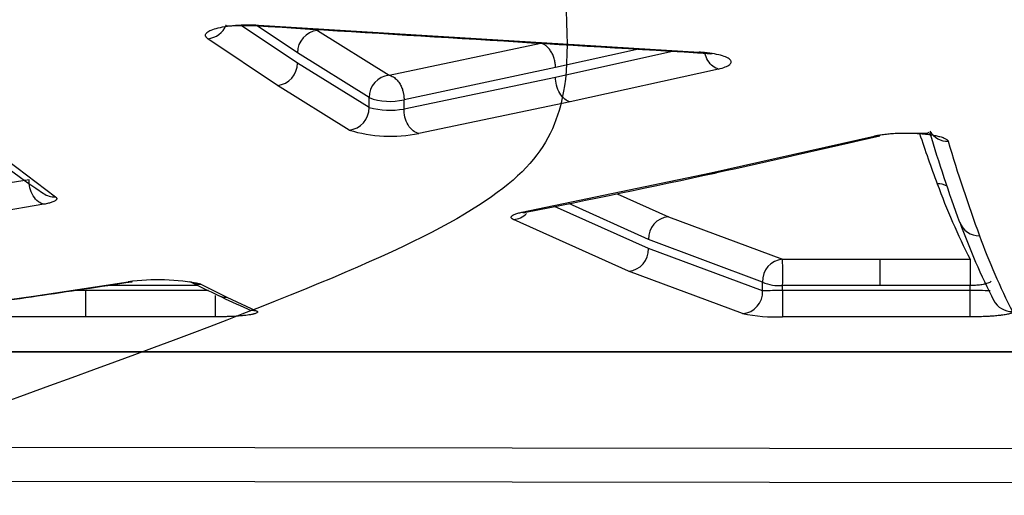
# Model space of a CAD drawing. Units: millimetres. Extents: x 0 to 291, y 0 to 204.
# Drawn here: x 127 to 133, y 60 to 62 of the extents above; entities that cross this region are included whole.
import ezdxf

# ---------------------------------------------------------------- set-up
doc = ezdxf.new("R2010")
doc.units = ezdxf.units.MM
for name, color, linetype in [('C-1018-PLAST-ASI', 7, 'Continuous'), ('C-1018-PLAST-RES', 7, 'Continuous'), ('Predeterminado', 7, 'Continuous')]:
    doc.layers.add(name, color=color, linetype=linetype)

# ---------------------------------------------------------------- blocks, each defined once
blk = doc.blocks.new('SE')
at = {"layer": 'C-1018-PLAST-ASI', "color": 7, "linetype": 'Continuous'}
for p, q in [((190.7905, 59.9523), (98.9906, 60.0638)), ((190.7905, 59.7599), (98.9906, 59.8714))]:
    blk.add_line(p, q, dxfattribs=at)
at = {"layer": 'C-1018-PLAST-RES', "color": 7, "linetype": 'Continuous'}
for p, q in [((128.9989, 62.1983), (128.6821, 62.4106)), ((128.999, 62.256), (128.7724, 62.4086)), ((128.7783, 62.4122), (131.2644, 62.2598)), ((129.1116, 62.3821), (129.5156, 62.1296)), ((128.8863, 62.0723), (128.4939, 62.3357)), ((129.5156, 62.1296), (130.371, 62.3099)), ((131.122, 62.2648), (130.4543, 62.1174)), ((130.9223, 62.2769), (130.4544, 62.1724)), ((129.4029, 62.0032), (128.999, 62.256)), ((129.4029, 61.9467), (128.9989, 62.1983)), ((130.4544, 62.1724), (129.5999, 61.9918)), ((131.373, 62.1646), (130.5377, 61.9798)), ((130.4543, 62.1174), (129.5999, 61.9387)), ((129.2902, 61.8202), (128.8863, 62.0723)), ((129.4029, 61.9467), (129.4029, 62.0032)), ((129.5999, 61.9387), (129.5999, 61.9918)), ((130.5377, 61.9798), (129.6832, 61.8009)), ((126.9709, 61.9446), (127.6333, 61.4439)), ((131.3304, 61.5782), (132.2512, 61.7867)), ((127.4856, 61.5405), (126.5303, 61.381)), ((130.2641, 61.3566), (131.3304, 61.5782)), ((130.8031, 61.4614), (131.0914, 61.3313)), ((127.5689, 61.4019), (126.6136, 61.2421)), ((130.9787, 61.1519), (130.4487, 61.3897)), ((130.9787, 61.2034), (130.53, 61.4062)), ((130.8661, 61.024), (130.2176, 61.3155)), ((131.0914, 61.3313), (131.7351, 61.0912)), ((131.6224, 60.9629), (130.9787, 61.2034)), ((131.6224, 60.9133), (130.9787, 61.1519)), ((131.7352, 61.0912), (132.2856, 61.0912)), ((132.2856, 60.9431), (132.2856, 61.0912)), ((132.2856, 61.0912), (132.7932, 61.0912)), ((132.7932, 61.0912), (132.7932, 60.9431)), ((131.5097, 60.785), (130.8661, 61.024)), ((127.5105, 60.8841), (128.0436, 60.9643)), ((128.4395, 60.9431), (127.9213, 60.9431)), ((128.4544, 60.951), (128.6014, 60.8779)), ((131.6223, 60.9133), (131.6223, 60.9629)), ((131.7356, 60.9146), (131.7356, 60.9431)), ((132.2856, 60.9431), (131.7356, 60.9431)), ((132.7932, 60.9431), (132.2856, 60.9431)), ((132.7932, 60.9146), (132.7932, 60.9431)), ((127.0052, 60.8131), (127.5105, 60.8841)), ((127.8043, 60.9147), (127.7336, 60.9147)), ((127.8043, 60.7665), (127.8043, 60.9146)), ((128.4965, 60.9146), (127.8043, 60.9146)), ((128.5344, 60.8867), (128.5344, 60.7665)), ((128.6014, 60.8779), (128.7658, 60.8015)), ((132.7932, 60.9146), (131.7356, 60.9146)), ((132.7932, 60.7665), (132.7932, 60.9146)), ((127.8043, 60.7665), (127.1846, 60.7665)), ((128.5344, 60.7666), (127.8043, 60.7666)), ((132.7932, 60.7665), (131.7356, 60.7665)), ((144.8904, 60.5698), (98.9906, 60.5698)), ((98.9906, 60.5688), (190.7905, 60.5688))]:
    blk.add_line(p, q, dxfattribs=at)
for centre, radius, start, end in [((128.48, 62.4615), 0.1266, 276.2957, 336.613), ((196.3598, 1146.5431), 1086.2392, 266.4318068, 266.5639965), ((129.125, 62.2568), 0.126, 96.0743, 180.3309), ((128.873, 62.1975), 0.1259, 276.038, 0.3717), ((129.5283, 62.0049), 0.1254, 95.8153, 180.7807), ((129.5202, 62.3224), 0.3401, 249.8234, 283.5491), ((132.9792, 69.3348), 9.5538, 230.41301, 235.48444), ((129.2776, 61.9449), 0.1253, 275.7813, 0.8183), ((129.5211, 62.4311), 0.4986, 256.288, 279.0919), ((129.5258, 62.6042), 0.8186, 253.2776, 281.088), ((132.6666, 61.8732), 0.1163, 210.5925, 271.4341), ((119.1334, 117.7877), 57.5225, 282.267619, 283.215569), ((140.15, 64.3222), 8.0472, 198.25991, 200.39952), ((140.4532, 64.1611), 8.2322, 196.61424, 200.3346), ((140.4824, 64.0489), 8.1421, 196.34913, 200.29747), ((119.2947, 117.046), 56.7636, 281.16593, 282.27421), ((132.6095, 61.4001), 0.1172, 62.9915, 90.9848), ((136.4004, 62.9167), 4.0429, 200.2536, 206.8431), ((127.6278, 61.5537), 0.11, 235.6866, 272.8306), ((130.2065, 61.4388), 0.1238, 275.1356, 313.3678), ((131.1015, 61.2089), 0.1228, 94.6867, 182.5601), ((132.8437, 61.3414), 0.1171, 200.5497, 271.0358), ((136.5324, 62.6937), 4.0458, 200.1467, 206.9926), ((136.5452, 62.578), 3.9392, 200.0977, 206.8965), ((130.8561, 61.1463), 0.1227, 274.6479, 2.6066), ((131.7442, 60.9696), 0.122, 94.2306, 183.1281), ((126.9351, 61.0027), 4.8009, 359.2889, 1.0563), ((132.7945, 60.924), 0.1672, 89.5633, 90.4707), ((119.6298, 115.2867), 54.9726, 278.25958, 278.8259), ((128.2099, 59.75), 1.2256, 78.4938, 97.798), ((128.2233, 59.9083), 1.0688, 80.3715, 81.0012), ((131.5055, 67.0262), 6.8122, 242.8796, 244.28448), ((128.451, 61.0629), 0.112, 244.1999, 271.7562), ((131.7197, 61.1866), 0.244, 246.4752, 273.7303), ((119.6999, 114.8499), 54.5303, 277.71579, 278.25601), ((131.3238, 66.6522), 6.3964, 244.29737, 245.95078), ((128.5982, 60.9901), 0.1123, 244.4932, 271.6065), ((131.5009, 60.9063), 0.1217, 274.1455, 3.2941), ((131.7245, 56.9465), 3.9682, 89.84, 91.4755), ((243.8825, 60.8276), 112.1469, 179.95555, 180.031213), ((132.8191, 58.6396), 2.2752, 87.8158, 90.6522), ((133.0308, 60.9139), 0.1179, 207.3028, 270.6237), ((128.7631, 60.9142), 0.1128, 246.0694, 271.3572), ((131.7046, 61.7793), 1.0132, 258.9093, 271.754)]:
    blk.add_arc(centre, radius, start, end, dxfattribs=at)
for points, knots in [([(128.4939, 62.3357), (128.4925, 62.3367), (128.4899, 62.3388), (128.4866, 62.3419), (128.4841, 62.3449), (128.4822, 62.3479), (128.4803, 62.3525), (128.4802, 62.3586), (128.4842, 62.3664), (128.4924, 62.3739), (128.5088, 62.3836), (128.539, 62.3947), (128.5802, 62.4034), (128.618, 62.4086), (128.6485, 62.4115), (128.6804, 62.4134), (128.7095, 62.4141), (128.735, 62.414), (128.7568, 62.4134), (128.7711, 62.4126), (128.7783, 62.4122)], [0, 0, 0, 0, 0.025955, 0.051226, 0.07587, 0.099948, 0.123526, 0.185226, 0.24688, 0.308684, 0.370534, 0.494441, 0.619192, 0.682354, 0.745359, 0.809113, 0.872539, 0.914991, 0.957359, 1, 1, 1, 1]), ([(128.5934, 62.4126), (128.5941, 62.4118), (128.5977, 62.4092), (128.6125, 62.4082), (128.6484, 62.41), (128.7056, 62.4118), (128.7467, 62.4099), (128.7723, 62.4087)], [0.3260602, 0.3260602, 0.3260602, 0.3260602, 0.3641444, 0.485454, 0.6297509, 0.8009594, 1, 1, 1, 1]), ([(130.4544, 62.1724), (130.4544, 62.1794), (130.4541, 62.1867), (130.4532, 62.1942), (130.4523, 62.2018), (130.4509, 62.2095), (130.4489, 62.2173), (130.4469, 62.2251), (130.4443, 62.2329), (130.4412, 62.2404), (130.438, 62.2479), (130.4343, 62.2552), (130.4302, 62.2619), (130.4261, 62.2687), (130.4215, 62.2749), (130.4167, 62.2804), (130.4119, 62.286), (130.4068, 62.2908), (130.4015, 62.2949), (130.3963, 62.2989), (130.391, 62.3022), (130.3858, 62.3047), (130.3832, 62.306), (130.3806, 62.307), (130.378, 62.3079), (130.3767, 62.3084), (130.3755, 62.3088), (130.3742, 62.3091), (130.3731, 62.3094), (130.3721, 62.3097), (130.371, 62.3099)], [0, 0, 0, 0, 0.125622, 0.125622, 0.125622, 0.251245, 0.251245, 0.251245, 0.376867, 0.376867, 0.376867, 0.50249, 0.50249, 0.50249, 0.628112, 0.628112, 0.628112, 0.753735, 0.753735, 0.753735, 0.879357, 0.879357, 0.879357, 0.942168, 0.942168, 0.942168, 0.973574, 0.973574, 0.973574, 1, 1, 1, 1]), ([(131.373, 62.1646), (131.3881, 62.1681), (131.4014, 62.1719), (131.4176, 62.1783), (131.4222, 62.1805), (131.4305, 62.1851), (131.434, 62.1874), (131.4395, 62.1921), (131.4416, 62.1946), (131.4446, 62.1995), (131.4452, 62.2019), (131.4456, 62.2093), (131.4428, 62.2143), (131.4322, 62.2239), (131.424, 62.2286), (131.4031, 62.2373), (131.39, 62.2413), (131.36, 62.2484), (131.3428, 62.2515), (131.3148, 62.2553), (131.3052, 62.2564), (131.2852, 62.2584), (131.2749, 62.2591), (131.2644, 62.2598)], [0, 0, 0, 0, 0.125, 0.125, 0.1875, 0.1875, 0.25, 0.25, 0.3125, 0.3125, 0.375, 0.375, 0.5, 0.5, 0.625, 0.625, 0.75, 0.75, 0.875, 0.875, 0.9375, 0.9375, 1, 1, 1, 1]), ([(131.2559, 62.2568), (131.271, 62.2558), (131.2952, 62.2543), (131.3235, 62.2513), (131.3343, 62.2509), (131.3376, 62.2515), (131.3377, 62.2515)], [0, 0, 0, 0, 0.1663583, 0.3149726, 0.4481358, 0.4532241, 0.4532241, 0.4532241, 0.4532241]), ([(131.373, 62.1646), (131.3632, 62.1669), (131.3525, 62.172), (131.3319, 62.1884), (131.322, 62.1997), (131.3063, 62.2255), (131.3003, 62.2396), (131.2963, 62.2539)], [0, 0, 0, 0, 0.25, 0.25, 0.5, 0.5, 0.730954, 0.730954, 0.730954, 0.730954]), ([(129.5156, 62.1296), (129.5197, 62.1286), (129.5278, 62.1264), (129.5397, 62.1202), (129.5509, 62.112), (129.561, 62.1022), (129.5699, 62.0912), (129.5774, 62.0796), (129.5836, 62.068), (129.5885, 62.0566), (129.5922, 62.0459), (129.5949, 62.036), (129.5969, 62.0271), (129.5982, 62.0192), (129.5991, 62.0124), (129.5996, 62.0066), (129.5998, 62.0018), (129.5999, 61.998), (129.6, 61.9951), (129.5999, 61.9932), (129.5999, 61.9921), (129.5999, 61.9918)], [0, 0, 0, 0, 0.090944, 0.181585, 0.270582, 0.356688, 0.438812, 0.516075, 0.587846, 0.653722, 0.713499, 0.767147, 0.81473, 0.856422, 0.892415, 0.922923, 0.948169, 0.96835, 0.983634, 0.994152, 1, 1, 1, 1]), ([(130.5377, 61.9798), (130.5278, 61.982), (130.517, 61.987), (130.4963, 62.0033), (130.4864, 62.0147), (130.47, 62.0417), (130.4637, 62.0572), (130.4558, 62.0882), (130.4542, 62.1035), (130.4543, 62.1174)], [0, 0, 0, 0, 0.25, 0.25, 0.5, 0.5, 0.75, 0.75, 1, 1, 1, 1]), ([(129.6832, 61.8009), (129.6733, 61.803), (129.6625, 61.8079), (129.6416, 61.8241), (129.6316, 61.8355), (129.6153, 61.8626), (129.609, 61.8782), (129.6012, 61.9094), (129.5996, 61.9249), (129.5999, 61.9387)], [0, 0, 0, 0, 0.25, 0.25, 0.5, 0.5, 0.75, 0.75, 1, 1, 1, 1]), ([(132.2512, 61.7867), (132.254, 61.7873), (132.2594, 61.7886), (132.2678, 61.7903), (132.2778, 61.7921), (132.2899, 61.7941), (132.3048, 61.7962), (132.3202, 61.798), (132.3362, 61.7996), (132.3526, 61.8009), (132.3695, 61.802), (132.387, 61.8028), (132.4049, 61.8033), (132.423, 61.8036), (132.443, 61.8036), (132.4647, 61.8031), (132.4882, 61.8022), (132.512, 61.8007), (132.5318, 61.799), (132.5526, 61.7966), (132.5699, 61.7943), (132.5869, 61.7915), (132.5998, 61.789), (132.6117, 61.7863), (132.6239, 61.7832), (132.6356, 61.7796), (132.6466, 61.7754), (132.6554, 61.7711), (132.6623, 61.7665), (132.6672, 61.7618), (132.6687, 61.7586), (132.6695, 61.7569)], [0, 0, 0, 0, 0.021927, 0.042629, 0.062145, 0.093141, 0.124582, 0.15691, 0.187344, 0.218569, 0.25044, 0.281202, 0.313855, 0.346355, 0.377445, 0.420123, 0.462224, 0.504155, 0.552108, 0.57601, 0.629612, 0.660594, 0.691871, 0.723337, 0.753858, 0.794752, 0.835193, 0.875563, 0.916241, 0.957602, 1, 1, 1, 1]), ([(132.4511, 61.8034), (132.4558, 61.8034), (132.4787, 61.8035), (132.5152, 61.8028), (132.548, 61.8027), (132.5584, 61.8055), (132.5608, 61.8081), (132.5609, 61.8082)], [0.428414, 0.428414, 0.428414, 0.428414, 0.4610677, 0.5913397, 0.708035, 0.8130229, 0.8157106, 0.8157106, 0.8157106, 0.8157106]), ([(127.5689, 61.4019), (127.5588, 61.4037), (127.5479, 61.4083), (127.5268, 61.4243), (127.5167, 61.4357), (127.5002, 61.4631), (127.494, 61.4789), (127.4864, 61.5106), (127.4851, 61.5264), (127.4856, 61.5405)], [0, 0, 0, 0, 0.25, 0.25, 0.5, 0.5, 0.75, 0.75, 1, 1, 1, 1]), ([(127.6333, 61.4438), (127.6346, 61.4429), (127.637, 61.441), (127.6395, 61.4382), (127.6409, 61.4354), (127.6415, 61.4316), (127.6397, 61.4268), (127.6337, 61.4216), (127.625, 61.4169), (127.6153, 61.4131), (127.6049, 61.4098), (127.5942, 61.407), (127.5823, 61.4044), (127.5735, 61.4027), (127.5689, 61.4019)], [0, 0, 0, 0, 0.066778, 0.124905, 0.187404, 0.249801, 0.374647, 0.499486, 0.599065, 0.699451, 0.775811, 0.849587, 0.922608, 1, 1, 1, 1]), ([(130.2176, 61.3155), (130.2162, 61.3162), (130.2135, 61.3177), (130.2102, 61.3199), (130.2076, 61.322), (130.2057, 61.3242), (130.2042, 61.3268), (130.2038, 61.3311), (130.2076, 61.3373), (130.2201, 61.3447), (130.2371, 61.3504), (130.2526, 61.3542), (130.2603, 61.3558), (130.2641, 61.3566)], [0, 0, 0, 0, 0.052888, 0.104679, 0.155499, 0.205481, 0.254765, 0.337552, 0.499845, 0.680369, 0.859253, 0.92896, 1, 1, 1, 1]), ([(132.9115, 60.9677), (132.9112, 60.9674), (132.9095, 60.9652), (132.9045, 60.9612), (132.8933, 60.9561), (132.88, 60.9521), (132.8662, 60.9491), (132.8529, 60.947), (132.8386, 60.9453), (132.8238, 60.944), (132.8085, 60.9433), (132.7983, 60.9432), (132.7932, 60.9431)], [0.1400986, 0.1400986, 0.1400986, 0.1400986, 0.1603821, 0.2817756, 0.4010526, 0.5182128, 0.6004278, 0.681876, 0.7625573, 0.8424718, 0.9216194, 1, 1, 1, 1]), ([(128.7658, 60.8015), (128.7669, 60.801), (128.769, 60.7999), (128.7722, 60.7978), (128.7741, 60.7952), (128.7736, 60.792), (128.7696, 60.7888), (128.763, 60.7858), (128.7549, 60.7833), (128.7471, 60.7814), (128.7384, 60.7796), (128.7255, 60.7774), (128.7078, 60.775), (128.6811, 60.7721), (128.6543, 60.7701), (128.6292, 60.7688), (128.6163, 60.7682), (128.6031, 60.7677), (128.5894, 60.7673), (128.5758, 60.767), (128.5625, 60.7667), (128.5488, 60.7666), (128.5395, 60.7666), (128.5344, 60.7665)], [0, 0, 0, 0, 0.032716, 0.062143, 0.124241, 0.186356, 0.248466, 0.311425, 0.372773, 0.404338, 0.435032, 0.497317, 0.561018, 0.622176, 0.74732, 0.778206, 0.810275, 0.842108, 0.873361, 0.906367, 0.936635, 0.965176, 1, 1, 1, 1]), ([(133.0321, 60.796), (133.0323, 60.7955), (133.0326, 60.7945), (133.0325, 60.7931), (133.0317, 60.7917), (133.0298, 60.7899), (133.026, 60.7875), (133.0167, 60.784), (133.0027, 60.7805), (132.9846, 60.7774), (132.9711, 60.7756), (132.9532, 60.7735), (132.9343, 60.7717), (132.914, 60.7703), (132.9001, 60.7694), (132.8879, 60.7688), (132.8736, 60.7681), (132.8569, 60.7675), (132.8372, 60.767), (132.8199, 60.7667), (132.8049, 60.7666), (132.7972, 60.7666), (132.7932, 60.7665)], [0, 0, 0, 0, 0.032452, 0.062156, 0.092093, 0.124313, 0.185879, 0.248636, 0.372918, 0.435353, 0.497555, 0.5338, 0.631673, 0.683065, 0.718082, 0.751869, 0.786215, 0.83557, 0.885649, 0.940959, 0.969189, 1, 1, 1, 1])]:
    blk.add_open_spline(points, degree=3, knots=knots, dxfattribs=at)
for points in [[(132.2512, 61.7867), (132.261, 61.7849), (132.2716, 61.7851), (132.2819, 61.7882)], [(131.3304, 61.5781), (131.3385, 61.5768), (131.3472, 61.5768), (131.3558, 61.5787)], [(130.2641, 61.3566), (130.2715, 61.3555), (130.2793, 61.3555), (130.2871, 61.357)], [(128.0436, 60.9643), (128.0516, 60.9633), (128.0601, 60.9638), (128.0684, 60.9659)], [(127.5105, 60.8841), (127.5159, 60.8835), (127.5214, 60.8835), (127.5271, 60.8843)]]:
    blk.add_open_spline(points, degree=3, dxfattribs=at)

msp = doc.modelspace()

# ---------------------------------------------------------------- linework, layer by layer
at = {"color": 7, "linetype": 'Continuous'}
for points in [[(130.20859, 64.44506), (130.41344, 63.68578), (130.56777, 62.45008), (130.50532, 62.06928)], [(130.50532, 62.06928), (130.40313, 61.44624), (129.98355, 61.22269), (126.76866, 60.07842)]]:
    msp.add_open_spline(points, degree=3, dxfattribs=at)

# ---------------------------------------------------------------- block references
at = {"layer": 'Predeterminado'}
msp.add_blockref('SE', (0, 0), dxfattribs=at)

doc.saveas('drawing.dxf')
